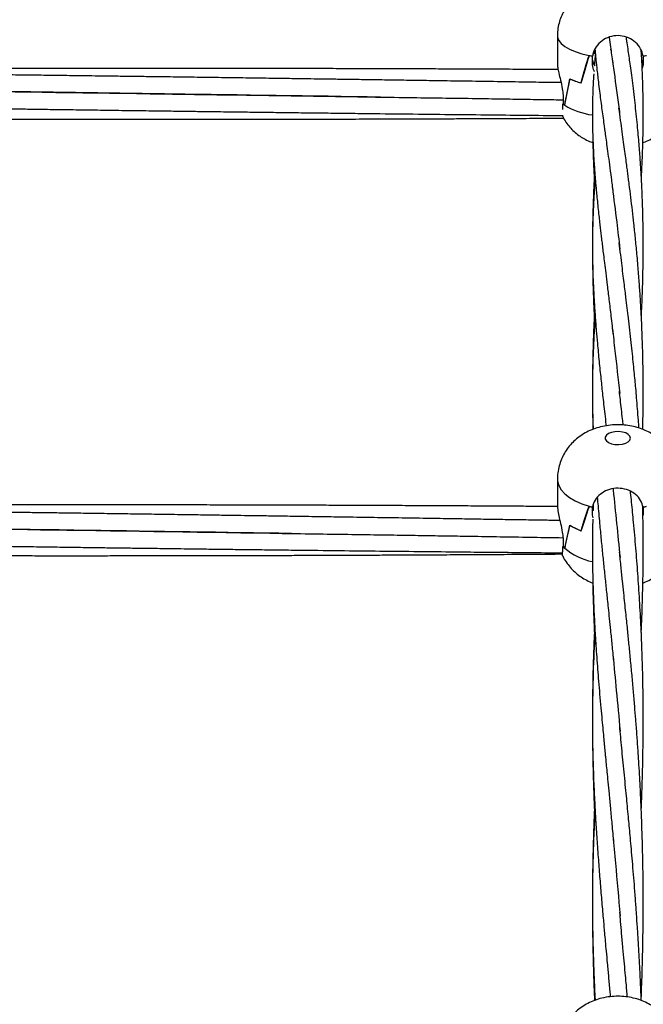
# Model space of a CAD drawing. Units: millimetres. Extents: x 12973 to 24487, y 9026 to 24245.
# Drawn here: x 21141 to 21337, y 23747 to 24057 of the extents above; entities that cross this region are included whole.
import ezdxf

# ---------------------------------------------------------------- set-up
doc = ezdxf.new("R2010")
doc.units = ezdxf.units.MM
doc.header["$PDSIZE"] = -1
doc.layers.add('размер', color=92, linetype='Continuous', lineweight=15)
doc.dimstyles.new('Размер М1.1', dxfattribs={"dimtxt": 300, "dimasz": 200, "dimexe": 1, "dimexo": 1, "dimgap": 50, "dimtad": 1, "dimdec": 0, "dimzin": 0, "dimtxsty": 'Standard', "dimcen": 2.5, "dimazin": 0, "dimtfac": 1, "dimtmove": 0, "dimatfit": 3, "dimfxl": 1, "dimtzin": 0, "dimarcsym": 0})

# ---------------------------------------------------------------- blocks, each defined once
blk = doc.blocks.new('*D27')
at = {"layer": 'Defpoints', "color": 0, "transparency": 16777216}
for p in [(22420.35, 24244.79), (23245.79, 24244.79), (21144.03, 21590.41)]:
    blk.add_point(p, dxfattribs=at)
at = {"layer": 'размер', "color": 0, "lineweight": -2, "transparency": 16777216}
for p, q in [((22421.35, 24244.79), (23246.79, 24244.79)), ((23245.79, 21790.41), (23245.79, 24044.79)), ((21145.03, 21590.41), (23246.79, 21590.41))]:
    blk.add_line(p, q, dxfattribs=at)
at = {"layer": 'размер', "color": 0, "transparency": 16777216}
for points in [[(23212.46, 24044.79), (23279.13, 24044.79), (23245.79, 24244.79)], [(23212.46, 21790.41), (23279.13, 21790.41), (23245.79, 21590.41)]]:
    blk.add_solid(points, dxfattribs=at)
at = {"layer": 'размер', "color": 0, "transparency": 16777216, "insert": (23045.79, 22917.6), "char_height": 300, "attachment_point": 5, "rotation": 90}
blk.add_mtext('2650', dxfattribs=at)

msp = doc.modelspace()

# ---------------------------------------------------------------- linework, layer by layer
at = {"color": 7, "linetype": 'Continuous', "lineweight": 25}
for p, q in [((21310.03, 24052.08), (21310.03, 24042.72)), ((21321.93, 24046.73), (21321.35, 24046.73)), ((21326.86, 24047.57), (21326.58, 24047.62)), ((21336.46, 24046.38), (21336.5, 24047.06)), ((21320.08, 24045.78), (21320.08, 24045.81)), ((21321.06, 24045.6), (21321.06, 24045.81)), ((21321.06, 24042.82), (21321.06, 24045.6)), ((21321.06, 24043.15), (21321.06, 24045.6)), ((21337, 24045.6), (21337, 24045.81)), ((21337, 24045.6), (21337, 24042.82)), ((21337, 24045.6), (21337, 24043.15)), ((21337, 24042.82), (21336.7, 24041.85)), ((21317.48, 24037.16), (21317.43, 24037.16)), ((21317.48, 24037.14), (21317.48, 24037.16)), ((21311.79, 24033.33), (21311.79, 24030.55)), ((21311.79, 24030.58), (21311.78, 24030.55)), ((21312.33, 24030.14), (21312.33, 24030.18)), ((21311.96, 24026.07), (21312.06, 24025.88)), ((21310.03, 23912.47), (21310.03, 23903.81)), ((21327.53, 23909.36), (21327.62, 23908.46)), ((21321.3, 23904.45), (21321.24, 23902.79)), ((21320.08, 23903.84), (21320.08, 23903.87)), ((21321.06, 23903.59), (21321.06, 23903.87)), ((21321.06, 23901.02), (21321.06, 23903.59)), ((21321.06, 23903.13), (21321.06, 23903.59)), ((21321.27, 23900.28), (21321.06, 23901.02)), ((21321.27, 23903.7), (21321.1, 23903.7)), ((21337, 23903.59), (21337, 23903.87)), ((21337, 23903.59), (21337, 23901.02)), ((21337, 23903.59), (21337, 23903.13)), ((21317.48, 23896.15), (21317.43, 23896.15)), ((21317.48, 23896.13), (21317.48, 23896.15)), ((21311.79, 23893.79), (21311.79, 23891.21)), ((21311.79, 23891.24), (21311.78, 23891.22)), ((21312.33, 23890.65), (21312.33, 23890.71)), ((21311.66, 23888.3), (21311.76, 23888.11)), ((21321.67, 23748.89), (21321.64, 23748.24)), ((21321.86, 23748.91), (21321.83, 23748.3))]:
    msp.add_line(p, q, dxfattribs=at)
at = {"color": 8, "linetype": 'Continuous', "lineweight": 25, "flags": 128}
for points in [[(21310.03, 24052.08), (21310.08, 24051.57), (21310.47, 24050.56), (21311.24, 24049.58), (21312.37, 24048.65), (21313.84, 24047.79), (21315.62, 24047.02), (21317.68, 24046.36), (21319.97, 24045.81)], [(21310.03, 23912.47), (21310.08, 23911.77), (21310.47, 23910.38), (21311.24, 23909.04), (21312.37, 23907.77), (21313.84, 23906.6), (21315.62, 23905.54), (21317.68, 23904.63), (21319.97, 23903.87)]]:
    msp.add_lwpolyline(points, dxfattribs=at)
at = {"color": 7, "linetype": 'Continuous', "lineweight": 25, "flags": 128}
for points in [[(21321.87, 24046.42), (21321.48, 24046.31), (21321.11, 24046.19)], [(21333.03, 23925.33), (21332.85, 23925.93), (21332.34, 23926.49), (21331.53, 23926.94), (21330.49, 23927.24), (21329.33, 23927.38), (21328.14, 23927.33), (21327.03, 23927.11), (21326.1, 23926.73), (21325.43, 23926.22), (21325.08, 23925.63), (21325.08, 23925.02), (21325.43, 23924.43), (21326.1, 23923.93), (21327.03, 23923.55), (21328.14, 23923.32), (21329.33, 23923.28), (21330.49, 23923.41), (21331.53, 23923.72), (21332.34, 23924.17), (21332.85, 23924.72), (21333.03, 23925.33)]]:
    msp.add_lwpolyline(points, dxfattribs=at)
at = {"color": 7, "linetype": 'Continuous', "lineweight": 25}
for centre, radius, start, end in [((21327.54, 24082.98), 37.94, 258.4861, 260.17), ((21327.46, 24082.56), 37.51, 258.6554, 260.1729), ((21330.53, 24082.92), 37.87, 279.8298, 281.5164), ((21330.61, 24082.53), 37.48, 279.8251, 281.3441), ((21323.28, 24057.97), 21.62, 244.4132, 254.3058), ((21323.34, 24058.13), 21.79, 244.5618, 254.3993), ((21317.4, 24037.48), 8.92, 230.9759, 235.3878), ((21317.27, 24037.32), 8.71, 230.9644, 234.9683), ((21327.81, 23931.97), 29.17, 254.4177, 256.6402), ((21327.79, 23931.91), 29.11, 254.6463, 256.6305), ((21330.27, 23931.92), 29.12, 283.3594, 285.5857), ((21330.28, 23931.89), 29.08, 283.3668, 285.3531), ((21324.11, 23913.37), 18.47, 236.5971, 248.8007), ((21324.16, 23913.46), 18.57, 236.7708, 248.9296), ((21319.07, 23897.77), 9.8, 221.9718, 226.5742), ((21319.02, 23897.73), 9.74, 221.9934, 226.1064)]:
    msp.add_arc(centre, radius, start, end, dxfattribs=at)
at = {"color": 8, "linetype": 'Continuous', "lineweight": 25}
for centre, radius, start, end in [((21324.13, 24049.73), 22.87, 238.9539, 262.0634), ((21324.84, 23905.44), 19.37, 229.7761, 258.5402)]:
    msp.add_arc(centre, radius, start, end, dxfattribs=at)
at = {"color": 7, "linetype": 'Continuous', "lineweight": 25}
for centre, major_axis, ratio, start_param, end_param in [((21329.03, 23958.26), (0, 99.61), 0.190747, 0.497243, 0.656602), ((21329.03, 24083.97), (18.91, 68.09), 0.027141, 3.961618, 4.124564), ((21329.03, 24045.19), (8.04, 0), 0.783663, 3.271259, 3.58138), ((21329.03, 24045.19), (8.04, 0), 0.783663, 6.005753, 6.153519), ((21329.03, 24044.08), (8.04, 0), 0.864896, 3.271259, 3.275617), ((21329.03, 24044.08), (8.04, 0), 0.864896, 6.149161, 6.153519), ((21329.03, 24001.65), (0, 60.58), 0.313612, 0.917446, 1.080391), ((21329.03, 24127.36), (18.96, 106.98), 0.011482, 3.574139, 3.733498), ((21329.03, 24032.56), (18.99, -1.3), 0.373956, 3.600149, 3.664408), ((21329.03, 23825.67), (0, 88.98), 0.213526, 0.497243, 0.656602), ((21329.03, 23941.97), (18.81, 63.41), 0.042461, 3.916862, 4.079807), ((21329.03, 23903.84), (8.04, 0), 0.661321, 3.271259, 3.404576), ((21329.03, 23902.33), (8.04, 0), 0.772631, 3.271259, 3.275617), ((21329.03, 23902.33), (8.04, 0), 0.772631, 6.149161, 6.153519), ((21329.03, 23865.81), (0, 52.88), 0.35932, 0.917446, 1.080391), ((21329.03, 23982.11), (18.91, 99.24), 0.018197, 3.543646, 3.703005), ((21329.03, 23894.41), (18.99, -1.4), 0.512414, 3.61241, 3.67667)]:
    msp.add_ellipse(centre, major_axis=major_axis, ratio=ratio, start_param=start_param, end_param=end_param, dxfattribs=at)
for points, knots in [([(21348.03, 24052.08), (21348, 24052.81), (21347.94, 24054.25), (21347.48, 24056.35), (21346.78, 24058.32), (21345.84, 24060.14), (21344.71, 24061.78), (21343.41, 24063.24), (21341.97, 24064.52), (21340.39, 24065.62), (21338.69, 24066.56), (21336.84, 24067.33), (21334.82, 24067.93), (21332.62, 24068.36), (21330.29, 24068.58), (21327.9, 24068.59), (21325.44, 24068.37), (21323.04, 24067.89), (21320.79, 24067.18), (21318.79, 24066.27), (21316.98, 24065.18), (21315.34, 24063.89), (21313.87, 24062.41), (21312.61, 24060.75), (21311.57, 24058.93), (21310.77, 24056.99), (21310.25, 24054.89), (21310.01, 24053.23), (21310.05, 24052.27), (21310.06, 24052.08)], [0, 0, 0, 0, 0.038647, 0.076676, 0.113623, 0.149644, 0.184884, 0.219505, 0.253724, 0.287852, 0.322373, 0.358019, 0.395754, 0.436203, 0.477827, 0.51949, 0.562498, 0.608745, 0.650396, 0.689311, 0.726901, 0.763975, 0.800897, 0.83782, 0.874799, 0.911843, 0.948947, 0.989902, 1, 1, 1, 1]), ([(21337, 24045.6), (21336.79, 24046.4), (21336.38, 24047.99), (21334.7, 24050.03), (21332.45, 24051.48), (21329.79, 24052.16), (21327.05, 24051.96), (21324.53, 24050.91), (21322.53, 24049.16), (21321.42, 24047.27), (21321.16, 24046.03), (21321.06, 24045.6)], [0, 0, 0, 0, 0.116689, 0.233382, 0.350269, 0.467602, 0.584891, 0.702059, 0.819423, 0.936621, 1, 1, 1, 1]), ([(21326.28, 24051.5), (21326.43, 24050.51), (21326.81, 24047.99), (21327.19, 24045.22), (21327.43, 24043.53)], [0, 0, 0, 0, 0.391501, 1, 1, 1, 1]), ([(21336.44, 23963.59), (21336.46, 23963.99), (21336.58, 23966.14), (21336.72, 23969.57), (21336.86, 23973.73), (21336.94, 23977.13), (21336.99, 23980.15), (21337.02, 23982.86), (21337.03, 23985.31), (21337.02, 23987.73), (21337, 23990.31), (21336.96, 23993.15), (21336.9, 23996.07), (21336.82, 23998.91), (21336.71, 24001.8), (21336.59, 24004.62), (21336.45, 24007.29), (21336.32, 24009.61), (21336.18, 24011.82), (21336.02, 24014.1), (21335.83, 24016.63), (21335.6, 24019.4), (21335.33, 24022.44), (21335.01, 24025.74), (21334.65, 24029.17), (21334.25, 24032.72), (21333.83, 24036.21), (21333.41, 24039.52), (21333.02, 24042.41), (21332.67, 24044.95), (21332.32, 24047.35), (21332.02, 24049.44), (21331.81, 24050.84), (21331.72, 24051.43), (21331.71, 24051.51)], [0, 0, 0, 0, 0.012085, 0.066235, 0.105752, 0.140747, 0.171849, 0.199938, 0.225797, 0.248893, 0.276369, 0.307845, 0.339408, 0.370033, 0.399719, 0.433179, 0.462694, 0.487804, 0.510732, 0.536604, 0.56512, 0.596775, 0.632078, 0.671028, 0.713405, 0.755036, 0.80067, 0.84287, 0.880243, 0.91259, 0.943351, 0.976134, 0.996399, 1, 1, 1, 1]), ([(21321.84, 24047.68), (21321.88, 24047.26), (21321.96, 24046.37), (21322.09, 24044.96), (21322.25, 24043.39), (21322.43, 24041.63), (21322.65, 24039.65), (21322.93, 24037.29), (21323.25, 24034.69), (21323.6, 24031.97), (21323.95, 24029.35), (21324.3, 24026.75), (21324.61, 24024.45), (21324.9, 24022.34), (21325.19, 24020.27), (21325.53, 24017.75), (21325.94, 24014.75), (21326.41, 24011.25), (21326.94, 24007.23), (21327.31, 24004.3), (21327.5, 24002.77)], [0, 0, 0, 0, 0.0319666, 0.0686528, 0.1064471, 0.1497985, 0.1987094, 0.2513648, 0.3203033, 0.3827189, 0.4402476, 0.4987121, 0.5586255, 0.5949246, 0.6398457, 0.6938025, 0.7567954, 0.8288261, 0.9098949, 1, 1, 1, 1]), ([(21336.46, 24007.14), (21336.49, 24007.75), (21336.56, 24009.16), (21336.66, 24011.28), (21336.76, 24013.57), (21336.84, 24015.92), (21336.92, 24018.53), (21336.98, 24021.37), (21337.02, 24024.24), (21337.03, 24026.92), (21337.03, 24029.6), (21337, 24032.37), (21336.94, 24035.43), (21336.84, 24038.67), (21336.7, 24042.14), (21336.55, 24045.07), (21336.44, 24046.82), (21336.4, 24047.35)], [0, 0, 0, 0, 0.043739, 0.101949, 0.152668, 0.209748, 0.273194, 0.343006, 0.417438, 0.484379, 0.541516, 0.616377, 0.691467, 0.772545, 0.861833, 0.958416, 1, 1, 1, 1]), ([(21321.96, 24046.32), (21321.94, 24046.02), (21321.85, 24045.14), (21321.75, 24044.03), (21321.69, 24043.22), (21321.67, 24042.98)], [0, 0, 0, 0, 0.267988, 0.792946, 1, 1, 1, 1]), ([(21327.29, 24044.56), (21327.42, 24043.63), (21328.02, 24039.2), (21328.85, 24033.51), (21329.49, 24028.46), (21329.61, 24027.51)], [0, 0, 0, 0, 0.176138, 0.84454, 1, 1, 1, 1]), ([(21311.17, 24037.24), (21310.53, 24037.25), (21307.21, 24037.3), (21300.89, 24037.39), (21292.2, 24037.53), (21283.19, 24037.66), (21274.79, 24037.79), (21267.03, 24037.9), (21259.98, 24038.01), (21253.26, 24038.11), (21247.11, 24038.2), (21241.69, 24038.27), (21236.87, 24038.34), (21232.14, 24038.41), (21226.89, 24038.49), (21220.73, 24038.58), (21213.71, 24038.67), (21206.22, 24038.78), (21198.58, 24038.88), (21190.99, 24038.99), (21184.09, 24039.08), (21177.9, 24039.16), (21172.62, 24039.23), (21167.85, 24039.29), (21163.78, 24039.35), (21160.37, 24039.39), (21157.19, 24039.43), (21153.76, 24039.47), (21149.22, 24039.53), (21143.54, 24039.6), (21136.95, 24039.68), (21130.14, 24039.76), (21123.29, 24039.85), (21114.09, 24039.95), (21102.77, 24040.08), (21089.57, 24040.23), (21077.08, 24040.36), (21066.08, 24040.47), (21056.32, 24040.57), (21048.86, 24040.64), (21044.31, 24040.68), (21042.68, 24040.69)], [0, 0, 0, 0, 0.007152, 0.037136, 0.070607, 0.104291, 0.137832, 0.164455, 0.191008, 0.216605, 0.239517, 0.259691, 0.277129, 0.293447, 0.312563, 0.335788, 0.362286, 0.390938, 0.419439, 0.447699, 0.475701, 0.496577, 0.516879, 0.534704, 0.549852, 0.562317, 0.572837, 0.585415, 0.600652, 0.623566, 0.648866, 0.674244, 0.699737, 0.725332, 0.777036, 0.826301, 0.872772, 0.91662, 0.949193, 0.981807, 1, 1, 1, 1]), ([(21310.25, 24041.36), (21309.19, 24041.37), (21305.44, 24041.39), (21299.01, 24041.42), (21291.01, 24041.46), (21283.11, 24041.5), (21275.49, 24041.53), (21268.09, 24041.56), (21261.31, 24041.58), (21255.14, 24041.6), (21249.24, 24041.62), (21242.84, 24041.64), (21235.34, 24041.66), (21226.95, 24041.67), (21218.26, 24041.69), (21209.68, 24041.7), (21201.62, 24041.71), (21194.2, 24041.71), (21187.62, 24041.71), (21181.55, 24041.71), (21175.24, 24041.71), (21167.97, 24041.71), (21159.66, 24041.7), (21150.69, 24041.69), (21141.51, 24041.67), (21132.25, 24041.65), (21123.78, 24041.63), (21116.4, 24041.61), (21110.39, 24041.59), (21105.17, 24041.57), (21100.39, 24041.55), (21095.5, 24041.53), (21089.97, 24041.51), (21083.62, 24041.48), (21076.28, 24041.45), (21068.27, 24041.41), (21059.95, 24041.36), (21051.79, 24041.32), (21046.09, 24041.28), (21043.12, 24041.26), (21042.8, 24041.26)], [0, 0, 0, 0, 0.011859, 0.042114, 0.072036, 0.101604, 0.130791, 0.157515, 0.184577, 0.206817, 0.226788, 0.250669, 0.278709, 0.310924, 0.344677, 0.376293, 0.407069, 0.435176, 0.459489, 0.4809, 0.503217, 0.530316, 0.562411, 0.596493, 0.630848, 0.665458, 0.700356, 0.725798, 0.748269, 0.76776, 0.784352, 0.801937, 0.822606, 0.846351, 0.87321, 0.904967, 0.936115, 0.966626, 0.996477, 1, 1, 1, 1]), ([(21310.07, 24042.72), (21310.07, 24042.5), (21310.07, 24041.97), (21310.45, 24040.31), (21311.02, 24038.03), (21311.57, 24035.58), (21311.72, 24033.99), (21311.79, 24033.33)], [0, 0, 0, 0, 0.149122, 0.362733, 0.587087, 0.826802, 1, 1, 1, 1]), ([(21321.67, 24040.76), (21321.64, 24040.81), (21321.25, 24041.44), (21321.15, 24042.16), (21321.06, 24042.82)], [0, 0, 0, 0, 0.092765, 1, 1, 1, 1]), ([(21321.45, 24039.97), (21321.44, 24039.79), (21321.38, 24038.89), (21321.29, 24037.36), (21321.2, 24035.47), (21321.14, 24033.71), (21321.08, 24031.89), (21321.04, 24029.55), (21321.03, 24026.79), (21321.06, 24023.79), (21321.13, 24020.96), (21321.24, 24018.13), (21321.38, 24015.09), (21321.55, 24012.21), (21321.73, 24009.7), (21321.88, 24007.75), (21322.02, 24005.96), (21322.18, 24004.16), (21322.37, 24002.15), (21322.59, 23999.84), (21322.85, 23997.37), (21323.11, 23994.97), (21323.35, 23992.82), (21323.57, 23990.91), (21323.78, 23989.09), (21324, 23987.23), (21324.24, 23985.22), (21324.52, 23982.98), (21324.84, 23980.33), (21325.23, 23977.14), (21325.71, 23973.29), (21326.27, 23968.77), (21326.9, 23963.52), (21327.33, 23959.71), (21327.57, 23957.7)], [0, 0, 0, 0, 0.007518, 0.038791, 0.065472, 0.08819, 0.113219, 0.142164, 0.186301, 0.227902, 0.265229, 0.30129, 0.341512, 0.385711, 0.413746, 0.438549, 0.460119, 0.481242, 0.50611, 0.534766, 0.566474, 0.595578, 0.620898, 0.642432, 0.662624, 0.684023, 0.706631, 0.731376, 0.760129, 0.795288, 0.836856, 0.884832, 0.939214, 1, 1, 1, 1]), ([(21113.97, 24034.75), (21136.6, 24034.42), (21184.14, 24033.73), (21231.68, 24033.04), (21256.59, 24032.68)], [0, 0, 0, 0, 0.4759018, 1, 1, 1, 1]), ([(21254.3, 24032.71), (21232.44, 24033.03), (21185.66, 24033.71), (21138.89, 24034.39), (21113.97, 24034.75)], [0, 0, 0, 0, 0.467323, 1, 1, 1, 1]), ([(21251.31, 24032.73), (21255.24, 24032.68), (21262.72, 24032.57), (21273.33, 24032.43), (21282.77, 24032.3), (21291.11, 24032.17), (21298.73, 24032.05), (21305.52, 24031.94), (21309.86, 24031.88), (21311.79, 24031.85)], [0, 0, 0, 0, 0.195225, 0.370838, 0.526665, 0.663025, 0.784858, 0.904566, 1, 1, 1, 1]), ([(21041.24, 24030.47), (21041.37, 24030.47), (21043.67, 24030.43), (21048.05, 24030.36), (21054.61, 24030.26), (21061.69, 24030.15), (21069.67, 24030.03), (21078.37, 24029.9), (21087.38, 24029.76), (21095.78, 24029.64), (21103.54, 24029.52), (21110.59, 24029.42), (21117.31, 24029.32), (21123.45, 24029.23), (21128.87, 24029.15), (21133.7, 24029.08), (21138.43, 24029.01), (21143.68, 24028.94), (21149.84, 24028.85), (21156.85, 24028.75), (21164.34, 24028.65), (21171.98, 24028.54), (21179.57, 24028.44), (21186.47, 24028.35), (21192.67, 24028.26), (21197.95, 24028.2), (21202.71, 24028.13), (21206.78, 24028.08), (21210.19, 24028.04), (21213.38, 24028), (21216.81, 24027.95), (21221.35, 24027.9), (21227.03, 24027.82), (21233.61, 24027.74), (21240.43, 24027.66), (21247.27, 24027.58), (21256.47, 24027.47), (21267.8, 24027.34), (21280.99, 24027.2), (21293.49, 24027.07), (21303.6, 24026.96), (21309.55, 24026.91), (21311.58, 24026.89)], [0, 0, 0, 0, 0.001399, 0.02554, 0.048642, 0.074245, 0.104023, 0.137266, 0.170719, 0.20403, 0.230471, 0.256842, 0.282264, 0.305019, 0.325055, 0.342374, 0.35858, 0.377565, 0.400631, 0.426947, 0.455404, 0.48371, 0.511776, 0.539586, 0.56032, 0.580482, 0.598186, 0.61323, 0.62561, 0.636057, 0.64855, 0.663682, 0.686439, 0.711566, 0.73677, 0.762089, 0.787509, 0.838859, 0.887787, 0.93394, 0.977488, 1, 1, 1, 1]), ([(21311.69, 24028.75), (21311.7, 24028.94), (21311.71, 24029.43), (21311.75, 24030.12), (21311.78, 24030.55)], [0, 0, 0, 0, 0.3914214, 1, 1, 1, 1]), ([(21336.87, 23928.06), (21336.9, 23929.16), (21336.96, 23931.72), (21337.01, 23935.5), (21337.03, 23938.95), (21337.03, 23941.8), (21337.01, 23944.4), (21336.98, 23947.28), (21336.92, 23950.44), (21336.83, 23953.9), (21336.7, 23957.64), (21336.55, 23961.46), (21336.37, 23964.96), (21336.21, 23967.89), (21336.06, 23970.36), (21335.9, 23972.71), (21335.73, 23975.14), (21335.53, 23977.72), (21335.3, 23980.46), (21334.98, 23984.07), (21334.58, 23988.25), (21334.1, 23992.81), (21333.62, 23997.05), (21333.13, 24001.16), (21332.71, 24004.5), (21332.39, 24007.06), (21332.15, 24008.87), (21331.89, 24010.83), (21331.59, 24013.07), (21331.24, 24015.67), (21330.84, 24018.62), (21330.39, 24021.9), (21329.9, 24025.5), (21329.57, 24027.95), (21329.4, 24029.24)], [0, 0, 0, 0, 0.028331, 0.066443, 0.098283, 0.118675, 0.141394, 0.166767, 0.194838, 0.225704, 0.259368, 0.29574, 0.329648, 0.355438, 0.377054, 0.398535, 0.421351, 0.445745, 0.47203, 0.500208, 0.550795, 0.595423, 0.637245, 0.680714, 0.724623, 0.74383, 0.762968, 0.783004, 0.807575, 0.837029, 0.87071, 0.9091, 0.952197, 1, 1, 1, 1]), ([(21041.16, 24026.18), (21041.47, 24026.17), (21043.84, 24026.16), (21048.57, 24026.13), (21055.71, 24026.09), (21063.47, 24026.04), (21071.55, 24026), (21079.55, 24025.96), (21087.46, 24025.93), (21095.08, 24025.9), (21102.47, 24025.87), (21109.25, 24025.84), (21115.43, 24025.82), (21121.32, 24025.81), (21127.73, 24025.79), (21135.23, 24025.77), (21143.61, 24025.75), (21152.31, 24025.74), (21160.88, 24025.73), (21168.95, 24025.72), (21176.37, 24025.71), (21182.95, 24025.71), (21189.01, 24025.71), (21195.33, 24025.71), (21202.59, 24025.72), (21210.91, 24025.73), (21219.87, 24025.74), (21229.06, 24025.76), (21238.32, 24025.78), (21246.78, 24025.8), (21254.16, 24025.82), (21260.17, 24025.84), (21265.39, 24025.86), (21270.18, 24025.87), (21275.07, 24025.89), (21280.59, 24025.92), (21286.95, 24025.94), (21294.29, 24025.98), (21302.29, 24026.02), (21308.33, 24026.05), (21311.53, 24026.07), (21311.96, 24026.07)], [0, 0, 0, 0, 0.003384, 0.026328, 0.052402, 0.08245, 0.112329, 0.141881, 0.171083, 0.199908, 0.226301, 0.253027, 0.274992, 0.294715, 0.3183, 0.345993, 0.377809, 0.411143, 0.442368, 0.472762, 0.50052, 0.524532, 0.545678, 0.567718, 0.594482, 0.626179, 0.659838, 0.693768, 0.727949, 0.762414, 0.78754, 0.809734, 0.828983, 0.845369, 0.862736, 0.883149, 0.9066, 0.933126, 0.964489, 0.995251, 1, 1, 1, 1]), ([(21311.71, 24026.61), (21311.7, 24026.59), (21311.69, 24026.54), (21311.68, 24026.87), (21311.68, 24027.02)], [0, 0, 0, 0, 0.557485, 1, 1, 1, 1]), ([(21311.69, 24026.6), (21311.77, 24026.43), (21312.12, 24025.65), (21312.96, 24024.39), (21314.19, 24022.85), (21315.59, 24021.51), (21317.12, 24020.35), (21318.78, 24019.37), (21320.16, 24018.7), (21321.01, 24018.42), (21321.23, 24018.35)], [0, 0, 0, 0, 0.043559, 0.197113, 0.347738, 0.496258, 0.643859, 0.792348, 0.944483, 1, 1, 1, 1]), ([(21336.83, 24018.35), (21337.09, 24018.44), (21338.03, 24018.74), (21339.54, 24019.5), (21341.34, 24020.61), (21342.96, 24021.93), (21344.39, 24023.44), (21345.54, 24024.98), (21346.1, 24026.06), (21346.34, 24026.52)], [0, 0, 0, 0, 0.064413, 0.232745, 0.396003, 0.557329, 0.718138, 0.879005, 1, 1, 1, 1]), ([(21321.16, 24018.36), (21321.2, 24016.85), (21321.29, 24013.71), (21321.49, 24009.3), (21321.65, 24006.27), (21321.74, 24004.88), (21321.75, 24004.75)], [0, 0, 0, 0, 0.335207, 0.695251, 0.970908, 1, 1, 1, 1]), ([(21321.61, 24007.17), (21321.59, 24006.86), (21321.52, 24005.58), (21321.42, 24003.31), (21321.3, 24000.32), (21321.2, 23997.24), (21321.12, 23994.05), (21321.07, 23990.9), (21321.05, 23988.47), (21321.04, 23987.14), (21321.04, 23986.79)], [0, 0, 0, 0, 0.0466307, 0.193495, 0.3399997, 0.4917067, 0.6486136, 0.8086159, 0.9500563, 1, 1, 1, 1]), ([(21321.93, 24007.05), (21321.88, 24006.41), (21321.69, 24004.23), (21321.45, 24000.58), (21321.23, 23996.05), (21321.09, 23991.45), (21321.03, 23986.64), (21321.06, 23981.84), (21321.17, 23977.35), (21321.33, 23973.06), (21321.57, 23968.6), (21321.88, 23963.94), (21322.23, 23959.37), (21322.64, 23954.66), (21323.12, 23949.58), (21323.6, 23944.97), (21323.98, 23941.38), (21324.27, 23938.75), (21324.58, 23935.97), (21324.93, 23932.87), (21325.19, 23930.58), (21325.33, 23929.31), (21325.35, 23929.18)], [0, 0, 0, 0, 0.027765, 0.093453, 0.155539, 0.219212, 0.286279, 0.354998, 0.415352, 0.467337, 0.525073, 0.590126, 0.646306, 0.697257, 0.765268, 0.831132, 0.861198, 0.889721, 0.921743, 0.957252, 0.995741, 1, 1, 1, 1]), ([(21327.32, 24004.21), (21327.77, 24000.64), (21328.55, 23994.48), (21329.36, 23987.69), (21329.7, 23984.83)], [0, 0, 0, 0, 0.578087, 1, 1, 1, 1]), ([(21321.04, 23986.51), (21321.04, 23986.14), (21321.04, 23984.94), (21321.05, 23982.82), (21321.08, 23980.07), (21321.13, 23977), (21321.22, 23973.54), (21321.34, 23969.69), (21321.52, 23965.66), (21321.66, 23962.83), (21321.74, 23961.4), (21321.75, 23961.29)], [0, 0, 0, 0, 0.045036, 0.145325, 0.254438, 0.375405, 0.511836, 0.66602, 0.831995, 0.987332, 1, 1, 1, 1]), ([(21335.69, 23928.49), (21335.63, 23929.3), (21335.49, 23931.35), (21335.25, 23934.52), (21334.97, 23937.89), (21334.71, 23940.9), (21334.45, 23943.66), (21334.19, 23946.42), (21333.88, 23949.45), (21333.53, 23952.81), (21333.13, 23956.46), (21332.7, 23960.22), (21332.33, 23963.33), (21332.06, 23965.66), (21331.86, 23967.32), (21331.64, 23969.1), (21331.39, 23971.2), (21331.08, 23973.68), (21330.74, 23976.51), (21330.34, 23979.68), (21329.91, 23983.19), (21329.62, 23985.59), (21329.47, 23986.86)], [0, 0, 0, 0, 0.037711, 0.094391, 0.148578, 0.196864, 0.238079, 0.281483, 0.330842, 0.386699, 0.448076, 0.514656, 0.57966, 0.609474, 0.636171, 0.665853, 0.703237, 0.748323, 0.800101, 0.859307, 0.925941, 1, 1, 1, 1]), ([(21321.91, 23963.63), (21321.9, 23963.52), (21321.83, 23962.52), (21321.7, 23960.54), (21321.52, 23957.6), (21321.36, 23954.46), (21321.24, 23951.57), (21321.17, 23949.13), (21321.12, 23947.24), (21321.08, 23945.51), (21321.05, 23943.75), (21321.04, 23941.81), (21321.03, 23939.57), (21321.05, 23937.1), (21321.08, 23934.57), (21321.13, 23932.21), (21321.2, 23930.08), (21321.24, 23928.73), (21321.27, 23928.09)], [0, 0, 0, 0, 0.009661, 0.086621, 0.171228, 0.264101, 0.356921, 0.419338, 0.47229, 0.517361, 0.566042, 0.620623, 0.681103, 0.753647, 0.825776, 0.890495, 0.947798, 1, 1, 1, 1]), ([(21321.63, 23963.59), (21321.58, 23962.69), (21321.44, 23959.87), (21321.26, 23955), (21321.11, 23948.89), (21321.04, 23944.54), (21321.04, 23942.22), (21321.04, 23942.03)], [0, 0, 0, 0, 0.128238, 0.402419, 0.683201, 0.974443, 1, 1, 1, 1]), ([(21327.34, 23959.75), (21327.6, 23957.46), (21328.32, 23950.99), (21329.11, 23943.95), (21329.62, 23939.4)], [0, 0, 0, 0, 0.354316, 1, 1, 1, 1]), ([(21321.04, 23939.01), (21321.04, 23938.75), (21321.04, 23937.15), (21321.07, 23934.15), (21321.12, 23930.76), (21321.18, 23928.71), (21321.2, 23928.06)], [0, 0, 0, 0, 0.070985, 0.44176, 0.82437, 1, 1, 1, 1]), ([(21330.72, 23929.43), (21330.65, 23930.06), (21330.45, 23931.76), (21330.16, 23934.4), (21329.84, 23937.38), (21329.63, 23939.27), (21329.53, 23940.22)], [0, 0, 0, 0, 0.1650936, 0.4445753, 0.722854, 1, 1, 1, 1]), ([(21348.03, 23912.47), (21348, 23913.19), (21347.95, 23914.65), (21347.49, 23916.78), (21346.78, 23918.82), (21345.82, 23920.7), (21344.65, 23922.43), (21343.28, 23923.99), (21341.74, 23925.36), (21340.04, 23926.56), (21338.17, 23927.58), (21336.14, 23928.4), (21333.96, 23929.02), (21331.63, 23929.42), (21329.19, 23929.57), (21326.68, 23929.45), (21324.23, 23929.05), (21321.89, 23928.39), (21319.75, 23927.52), (21317.79, 23926.42), (21316.01, 23925.11), (21314.43, 23923.62), (21313.06, 23921.95), (21311.92, 23920.13), (21311.03, 23918.19), (21310.4, 23916.07), (21310.05, 23914.14), (21310.07, 23912.91), (21310.07, 23912.47)], [0, 0, 0, 0, 0.038076, 0.076682, 0.114442, 0.151529, 0.188117, 0.224418, 0.260689, 0.297263, 0.334549, 0.372995, 0.412932, 0.454358, 0.496846, 0.540445, 0.585668, 0.627341, 0.668148, 0.707822, 0.746588, 0.784762, 0.822581, 0.860201, 0.897715, 0.93518, 0.976506, 1, 1, 1, 1]), ([(21337, 23903.59), (21336.79, 23904.32), (21336.38, 23905.78), (21334.7, 23907.67), (21332.45, 23909.02), (21329.79, 23909.65), (21327.05, 23909.47), (21324.53, 23908.49), (21322.53, 23906.87), (21321.42, 23905.12), (21321.16, 23903.99), (21321.06, 23903.59)], [0, 0, 0, 0, 0.116689, 0.233381, 0.350267, 0.467601, 0.58489, 0.702059, 0.819427, 0.93662, 1, 1, 1, 1]), ([(21327.58, 23908.94), (21327.93, 23905.5), (21328.64, 23898.75), (21329.37, 23891.39), (21329.73, 23887.78)], [0, 0, 0, 0, 0.509226, 1, 1, 1, 1]), ([(21336.41, 23808.39), (21336.44, 23809.27), (21336.52, 23811.14), (21336.63, 23814.09), (21336.74, 23817.5), (21336.85, 23821.47), (21336.94, 23826.06), (21337, 23830.93), (21337.03, 23835.72), (21337.02, 23841.81), (21336.92, 23849.15), (21336.7, 23857.61), (21336.35, 23865.98), (21335.9, 23874.29), (21335.35, 23882.64), (21334.71, 23890.81), (21334.14, 23897.22), (21333.69, 23902.01), (21333.38, 23905.11), (21333.16, 23907.28), (21333.04, 23908.39), (21333.03, 23908.52)], [0, 0, 0, 0, 0.024566, 0.052737, 0.083261, 0.121133, 0.164963, 0.213743, 0.259865, 0.302123, 0.389132, 0.472334, 0.550261, 0.637652, 0.723043, 0.806786, 0.893616, 0.928243, 0.962446, 0.995846, 1, 1, 1, 1]), ([(21310.02, 23903.78), (21309.5, 23903.78), (21307.49, 23903.8), (21303.73, 23903.82), (21298.47, 23903.86), (21292.41, 23903.9), (21285.44, 23903.94), (21277.87, 23903.98), (21269.99, 23904.02), (21262.18, 23904.06), (21254.47, 23904.1), (21247.04, 23904.13), (21239.82, 23904.16), (21233.21, 23904.18), (21227.18, 23904.2), (21221.43, 23904.22), (21215.46, 23904.24), (21208.77, 23904.25), (21201.52, 23904.27), (21193.91, 23904.28), (21186.38, 23904.3), (21179.28, 23904.3), (21172.67, 23904.31), (21166.65, 23904.31), (21160.98, 23904.31), (21155.39, 23904.31), (21149.23, 23904.31), (21142.14, 23904.31), (21134.03, 23904.3), (21125.29, 23904.29), (21116.32, 23904.27), (21107.29, 23904.25), (21099.03, 23904.23), (21091.83, 23904.21), (21085.97, 23904.19), (21080.88, 23904.17), (21076.21, 23904.15), (21071.44, 23904.13), (21066.04, 23904.11), (21059.85, 23904.08), (21052.68, 23904.05), (21046.99, 23904.02), (21043.63, 23904), (21043.03, 23904)], [0, 0, 0, 0, 0.005784, 0.022615, 0.042227, 0.064932, 0.090735, 0.120469, 0.150037, 0.17928, 0.208176, 0.2367, 0.262817, 0.289264, 0.310999, 0.330516, 0.353856, 0.378131, 0.405648, 0.435351, 0.463648, 0.49025, 0.515139, 0.537925, 0.557933, 0.578858, 0.600669, 0.627154, 0.658521, 0.691829, 0.725404, 0.759228, 0.793333, 0.818196, 0.840156, 0.859204, 0.875418, 0.892604, 0.912804, 0.936011, 0.96226, 0.993295, 1, 1, 1, 1]), ([(21322.57, 23906.68), (21322.62, 23906.03), (21322.76, 23904.33), (21323, 23901.6), (21323.35, 23897.82), (21323.76, 23893.49), (21324.25, 23888.62), (21324.74, 23883.88), (21325.14, 23879.98), (21325.47, 23876.85), (21325.72, 23874.43), (21326.01, 23871.68), (21326.35, 23868.42), (21326.74, 23864.57), (21327.18, 23860.1), (21327.5, 23856.88), (21327.66, 23855.17)], [0, 0, 0, 0, 0.041064, 0.107009, 0.170503, 0.274042, 0.36982, 0.46176, 0.555288, 0.599419, 0.644878, 0.69617, 0.757325, 0.828346, 0.909237, 1, 1, 1, 1]), ([(21310.81, 23899.38), (21309.27, 23899.41), (21305.4, 23899.47), (21299.4, 23899.56), (21292.92, 23899.66), (21286.51, 23899.76), (21279.61, 23899.87), (21271.82, 23899.99), (21263.34, 23900.13), (21254.55, 23900.26), (21246.36, 23900.39), (21238.78, 23900.5), (21231.91, 23900.61), (21225.35, 23900.71), (21219.35, 23900.8), (21214.07, 23900.87), (21209.36, 23900.94), (21204.74, 23901.01), (21199.62, 23901.09), (21193.61, 23901.18), (21186.77, 23901.27), (21179.47, 23901.38), (21172.01, 23901.48), (21164.61, 23901.59), (21157.87, 23901.68), (21151.83, 23901.76), (21146.68, 23901.83), (21142.03, 23901.89), (21138.06, 23901.95), (21134.73, 23901.99), (21131.63, 23902.03), (21128.28, 23902.07), (21123.85, 23902.13), (21118.31, 23902.2), (21111.88, 23902.28), (21105.23, 23902.36), (21098.56, 23902.45), (21089.58, 23902.55), (21078.53, 23902.68), (21065.66, 23902.83), (21053.87, 23902.95), (21046.39, 23903.03), (21042.96, 23903.07)], [0, 0, 0, 0, 0.017225, 0.043349, 0.067122, 0.08987, 0.115081, 0.144404, 0.177138, 0.210081, 0.242882, 0.268919, 0.294887, 0.31992, 0.342327, 0.362057, 0.379111, 0.395069, 0.413762, 0.436475, 0.462387, 0.490408, 0.518281, 0.545918, 0.573304, 0.59372, 0.613575, 0.631009, 0.645825, 0.658017, 0.668304, 0.680605, 0.695505, 0.717913, 0.742655, 0.767474, 0.792407, 0.817438, 0.868003, 0.916184, 0.961632, 1, 1, 1, 1]), ([(21310.07, 23903.81), (21310.07, 23903.51), (21310.07, 23902.78), (21310.45, 23900.88), (21311.02, 23898.44), (21311.57, 23895.94), (21311.72, 23894.42), (21311.79, 23893.79)], [0, 0, 0, 0, 0.149121, 0.362728, 0.587086, 0.8268, 1, 1, 1, 1]), ([(21336.41, 23864.1), (21336.42, 23864.21), (21336.5, 23865.93), (21336.63, 23869.25), (21336.79, 23874.2), (21336.92, 23879.29), (21337, 23884.5), (21337.03, 23889.3), (21337.03, 23893.81), (21336.98, 23898.04), (21336.93, 23901.47), (21336.87, 23903.43), (21336.86, 23903.97)], [0, 0, 0, 0, 0.008249, 0.127015, 0.246516, 0.375771, 0.506914, 0.63656, 0.737576, 0.848923, 0.958378, 1, 1, 1, 1]), ([(21321.15, 23899.85), (21321.13, 23898.63), (21321.06, 23895.87), (21321.03, 23891.89), (21321.04, 23887.88), (21321.09, 23884.17), (21321.17, 23880.36), (21321.29, 23876.47), (21321.43, 23872.69), (21321.59, 23869.25), (21321.76, 23866.14), (21321.93, 23863.12), (21322.14, 23859.87), (21322.38, 23856.34), (21322.66, 23852.63), (21322.97, 23848.72), (21323.32, 23844.66), (21323.68, 23840.59), (21324.02, 23836.82), (21324.33, 23833.53), (21324.56, 23831.09), (21324.72, 23829.36), (21324.83, 23828.2), (21324.94, 23827.13), (21325.04, 23826), (21325.18, 23824.57), (21325.37, 23822.63), (21325.61, 23820.09), (21325.92, 23816.92), (21326.29, 23813.13), (21326.71, 23808.68), (21327.19, 23803.57), (21327.53, 23799.89), (21327.7, 23797.95)], [0, 0, 0, 0, 0.039988, 0.091341, 0.13014, 0.170184, 0.210882, 0.252179, 0.293371, 0.32993, 0.359471, 0.389271, 0.422614, 0.458364, 0.495927, 0.533564, 0.573816, 0.61494, 0.651057, 0.681693, 0.707634, 0.719316, 0.730143, 0.740115, 0.749328, 0.761801, 0.779661, 0.802911, 0.831551, 0.865581, 0.904999, 0.949806, 1, 1, 1, 1]), ([(21226.38, 23895.31), (21205.05, 23895.63), (21159.41, 23896.31), (21113.77, 23896.99), (21089.46, 23897.35)], [0, 0, 0, 0, 0.467379, 1, 1, 1, 1]), ([(21089.46, 23897.35), (21111.53, 23897.02), (21157.91, 23896.33), (21204.3, 23895.64), (21228.6, 23895.28)], [0, 0, 0, 0, 0.475902, 1, 1, 1, 1]), ([(21223.45, 23895.33), (21227.29, 23895.28), (21234.58, 23895.17), (21244.94, 23895.03), (21254.14, 23894.9), (21262.28, 23894.77), (21269.71, 23894.65), (21276.79, 23894.54), (21287.7, 23894.36), (21299.35, 23894.17), (21308.67, 23894.02), (21311.76, 23893.97)], [0, 0, 0, 0, 0.130428, 0.247754, 0.351861, 0.442961, 0.524357, 0.604334, 0.683287, 0.895042, 1, 1, 1, 1]), ([(21041.28, 23892.71), (21042.83, 23892.69), (21047.31, 23892.62), (21054.72, 23892.5), (21063.52, 23892.36), (21071.71, 23892.24), (21079.28, 23892.12), (21086.16, 23892.02), (21092.71, 23891.92), (21098.71, 23891.83), (21103.99, 23891.75), (21108.7, 23891.68), (21113.32, 23891.61), (21118.44, 23891.54), (21124.45, 23891.45), (21131.29, 23891.35), (21138.6, 23891.25), (21146.06, 23891.14), (21153.46, 23891.04), (21160.19, 23890.95), (21166.23, 23890.86), (21171.38, 23890.8), (21176.04, 23890.73), (21180, 23890.68), (21183.33, 23890.64), (21186.44, 23890.6), (21189.79, 23890.55), (21194.22, 23890.5), (21199.76, 23890.42), (21206.18, 23890.34), (21212.83, 23890.26), (21219.51, 23890.18), (21228.48, 23890.07), (21239.53, 23889.94), (21252.41, 23889.8), (21264.6, 23889.67), (21275.33, 23889.56), (21284.85, 23889.46), (21293.65, 23889.38), (21302.59, 23889.29), (21308.69, 23889.24), (21311.68, 23889.21)], [0, 0, 0, 0, 0.017226, 0.049651, 0.082282, 0.114774, 0.140564, 0.166287, 0.191084, 0.213279, 0.232823, 0.249715, 0.265522, 0.284039, 0.306537, 0.332204, 0.35996, 0.38757, 0.414946, 0.442073, 0.462296, 0.481964, 0.499233, 0.513909, 0.525985, 0.536175, 0.54836, 0.563119, 0.585315, 0.609824, 0.634408, 0.659105, 0.6839, 0.733987, 0.781713, 0.826732, 0.86921, 0.900764, 0.932359, 0.966867, 1, 1, 1, 1]), ([(21041.34, 23888.64), (21043.59, 23888.63), (21048.45, 23888.6), (21055.88, 23888.56), (21063.59, 23888.53), (21071.03, 23888.5), (21078.25, 23888.47), (21084.86, 23888.44), (21090.88, 23888.42), (21096.63, 23888.41), (21102.61, 23888.39), (21109.29, 23888.37), (21116.54, 23888.36), (21124.16, 23888.34), (21131.68, 23888.33), (21138.78, 23888.32), (21145.4, 23888.32), (21151.42, 23888.31), (21157.09, 23888.31), (21162.67, 23888.31), (21168.83, 23888.32), (21175.92, 23888.32), (21184.04, 23888.33), (21192.78, 23888.34), (21201.74, 23888.36), (21210.77, 23888.38), (21219.03, 23888.4), (21226.24, 23888.42), (21232.1, 23888.44), (21237.19, 23888.46), (21241.86, 23888.47), (21246.63, 23888.49), (21252.02, 23888.52), (21258.22, 23888.54), (21265.38, 23888.58), (21273.19, 23888.62), (21281.31, 23888.66), (21289.27, 23888.71), (21296.92, 23888.76), (21303.81, 23888.8), (21308.66, 23888.84), (21311.12, 23888.85), (21311.66, 23888.86)], [0, 0, 0, 0, 0.025042, 0.053924, 0.082463, 0.110634, 0.136428, 0.162548, 0.184013, 0.203289, 0.226341, 0.250316, 0.277492, 0.306827, 0.334774, 0.361047, 0.385629, 0.408133, 0.427894, 0.44856, 0.470101, 0.496259, 0.527238, 0.560133, 0.593293, 0.626699, 0.660382, 0.684937, 0.706626, 0.725437, 0.741451, 0.758426, 0.778375, 0.801295, 0.827219, 0.857871, 0.887934, 0.917384, 0.946196, 0.972744, 0.993936, 1, 1, 1, 1]), ([(21311.69, 23888.21), (21311.69, 23888.21), (21311.67, 23888.09), (21311.65, 23888.7), (21311.68, 23889.81), (21311.76, 23890.85), (21311.78, 23891.22)], [0, 0, 0, 0, 0.0060672, 0.3976061, 0.7885599, 1, 1, 1, 1]), ([(21336.39, 23748.92), (21336.51, 23752), (21336.69, 23756.67), (21336.85, 23762.89), (21336.94, 23767.55), (21337, 23771.92), (21337.03, 23775.84), (21337.03, 23779.53), (21337.02, 23783.43), (21336.98, 23787.91), (21336.89, 23792.98), (21336.78, 23797.79), (21336.64, 23802.16), (21336.52, 23805.77), (21336.38, 23809.1), (21336.25, 23812.01), (21336.1, 23815.08), (21335.92, 23818.57), (21335.68, 23822.71), (21335.39, 23827.2), (21335.06, 23831.92), (21334.71, 23836.56), (21334.34, 23841.16), (21333.94, 23845.81), (21333.49, 23850.75), (21333.02, 23855.7), (21332.55, 23860.51), (21332.16, 23864.48), (21331.82, 23867.77), (21331.53, 23870.52), (21331.22, 23873.5), (21330.87, 23876.81), (21330.48, 23880.58), (21330.04, 23884.88), (21329.74, 23887.86), (21329.58, 23889.44)], [0, 0, 0, 0, 0.059894, 0.090914, 0.121494, 0.150977, 0.176795, 0.198696, 0.224008, 0.253926, 0.287949, 0.325425, 0.350749, 0.376237, 0.398971, 0.418818, 0.436067, 0.46245, 0.491081, 0.522629, 0.557203, 0.591396, 0.622503, 0.656928, 0.693642, 0.732492, 0.768978, 0.803303, 0.823577, 0.844867, 0.867189, 0.892849, 0.923537, 0.959253, 1, 1, 1, 1]), ([(21311.71, 23888.22), (21311.79, 23888.04), (21312.15, 23887.21), (21313.03, 23885.89), (21314.33, 23884.27), (21315.82, 23882.83), (21317.47, 23881.58), (21319.25, 23880.52), (21320.52, 23879.98), (21321.15, 23879.71)], [0, 0, 0, 0, 0.046014, 0.206039, 0.364498, 0.522445, 0.681204, 0.842466, 1, 1, 1, 1]), ([(21336.92, 23879.74), (21337.2, 23879.84), (21338.2, 23880.2), (21339.78, 23881.07), (21341.61, 23882.31), (21343.25, 23883.75), (21344.66, 23885.38), (21345.73, 23886.9), (21346.21, 23887.93), (21346.39, 23888.31)], [0, 0, 0, 0, 0.069601, 0.24268, 0.411472, 0.577359, 0.741492, 0.904608, 1, 1, 1, 1]), ([(21321.15, 23879.71), (21321.16, 23879.26), (21321.19, 23877.46), (21321.27, 23874.43), (21321.38, 23870.76), (21321.51, 23867.46), (21321.63, 23864.54), (21321.71, 23862.72), (21321.75, 23861.88)], [0, 0, 0, 0, 0.077012, 0.304806, 0.510009, 0.695448, 0.859546, 1, 1, 1, 1]), ([(21321.65, 23864.18), (21321.59, 23862.86), (21321.46, 23859.94), (21321.3, 23855.17), (21321.16, 23849.65), (21321.08, 23844.37), (21321.04, 23839.96), (21321.04, 23837.63), (21321.04, 23836.65)], [0, 0, 0, 0, 0.1467326, 0.3240081, 0.5252524, 0.7499333, 0.8952067, 1, 1, 1, 1]), ([(21321.88, 23864.03), (21321.85, 23863.56), (21321.52, 23858.86), (21321.18, 23849.74), (21321.02, 23839.66), (21321.05, 23832.44), (21321.11, 23828.31), (21321.2, 23824.22), (21321.32, 23820.29), (21321.46, 23816.61), (21321.62, 23813.1), (21321.82, 23809.08), (21322.1, 23804.14), (21322.49, 23798.18), (21322.94, 23792), (21323.34, 23786.88), (21323.66, 23782.94), (21323.91, 23780), (21324.16, 23777.07), (21324.41, 23774.33), (21324.63, 23771.84), (21324.84, 23769.42), (21325.08, 23766.76), (21325.37, 23763.58), (21325.72, 23759.84), (21326.1, 23755.67), (21326.42, 23752.15), (21326.61, 23750.04), (21326.66, 23749.45)], [0, 0, 0, 0, 0.013419, 0.135068, 0.258832, 0.29676, 0.335124, 0.372494, 0.408538, 0.441707, 0.471638, 0.502073, 0.548455, 0.601531, 0.656765, 0.706801, 0.730805, 0.755098, 0.77965, 0.802401, 0.822103, 0.840102, 0.861478, 0.886719, 0.917309, 0.951501, 0.986454, 1, 1, 1, 1]), ([(21327.5, 23856.95), (21327.85, 23853.3), (21328.59, 23845.64), (21329.36, 23837.41), (21329.76, 23833.1)], [0, 0, 0, 0, 0.476517, 1, 1, 1, 1]), ([(21321.04, 23836.38), (21321.04, 23836.28), (21321.04, 23835.18), (21321.05, 23833.15), (21321.07, 23830.24), (21321.11, 23826.92), (21321.18, 23822.99), (21321.3, 23818.35), (21321.46, 23813.39), (21321.61, 23809.3), (21321.73, 23806.9), (21321.76, 23806.22)], [0, 0, 0, 0, 0.010699, 0.110741, 0.203668, 0.302527, 0.442044, 0.595775, 0.762741, 0.933428, 1, 1, 1, 1]), ([(21336.42, 23748.23), (21336.37, 23749.47), (21336.26, 23752.29), (21336.05, 23756.76), (21335.8, 23761.66), (21335.52, 23766.52), (21335.22, 23771.16), (21334.92, 23775.6), (21334.59, 23780.1), (21334.25, 23784.59), (21333.89, 23788.98), (21333.54, 23793), (21333.22, 23796.71), (21332.91, 23800.09), (21332.63, 23803.17), (21332.34, 23806.27), (21332.05, 23809.39), (21331.73, 23812.78), (21331.38, 23816.36), (21331, 23820.19), (21330.63, 23824.02), (21330.27, 23827.72), (21329.94, 23831.28), (21329.73, 23833.56), (21329.63, 23834.68)], [0, 0, 0, 0, 0.039453, 0.090259, 0.144096, 0.198081, 0.24915, 0.296781, 0.345754, 0.399806, 0.448631, 0.49531, 0.538458, 0.577933, 0.614387, 0.647129, 0.687289, 0.724587, 0.767577, 0.815217, 0.862644, 0.909247, 0.955029, 1, 1, 1, 1]), ([(21321.87, 23808.37), (21321.78, 23806.7), (21321.53, 23802.24), (21321.31, 23796.14), (21321.15, 23790.26), (21321.08, 23785.94), (21321.04, 23782.12), (21321.03, 23778.84), (21321.04, 23775.85), (21321.07, 23772.89), (21321.12, 23769.56), (21321.2, 23765.72), (21321.33, 23761.37), (21321.49, 23756.8), (21321.68, 23752.42), (21321.82, 23749.62), (21321.88, 23748.32)], [0, 0, 0, 0, 0.086004, 0.230006, 0.312265, 0.385243, 0.449301, 0.50485, 0.550031, 0.598865, 0.652379, 0.715384, 0.788492, 0.865612, 0.938098, 1, 1, 1, 1]), ([(21321.66, 23808.4), (21321.61, 23807.29), (21321.51, 23804.77), (21321.35, 23800.14), (21321.21, 23794.69), (21321.1, 23788.95), (21321.05, 23784.82), (21321.05, 23782.61), (21321.05, 23782.1)], [0, 0, 0, 0, 0.12883, 0.291877, 0.533734, 0.751828, 0.943097, 1, 1, 1, 1]), ([(21327.51, 23800.22), (21327.77, 23797.33), (21328.49, 23789.18), (21329.26, 23780.49), (21329.76, 23774.89)], [0, 0, 0, 0, 0.355949, 1, 1, 1, 1]), ([(21321.04, 23777.69), (21321.04, 23777.13), (21321.04, 23775.23), (21321.07, 23771.81), (21321.13, 23767.37), (21321.22, 23762.66), (21321.35, 23757.85), (21321.51, 23753.04), (21321.63, 23749.84), (21321.7, 23748.26)], [0, 0, 0, 0, 0.058447, 0.194957, 0.350789, 0.512116, 0.675797, 0.839812, 1, 1, 1, 1]), ([(21332.06, 23749.36), (21331.93, 23750.8), (21331.7, 23753.36), (21331.35, 23757.15), (21331.01, 23760.87), (21330.63, 23764.97), (21330.23, 23769.16), (21329.91, 23772.95), (21329.74, 23775.07), (21329.67, 23776.03)], [0, 0, 0, 0, 0.156508, 0.276661, 0.411791, 0.563754, 0.728875, 0.876497, 1, 1, 1, 1]), ([(21348.03, 23732.05), (21348, 23732.78), (21347.95, 23734.26), (21347.49, 23736.44), (21346.77, 23738.54), (21345.78, 23740.51), (21344.57, 23742.32), (21343.14, 23743.97), (21341.51, 23745.43), (21339.71, 23746.7), (21337.73, 23747.76), (21335.6, 23748.61), (21333.32, 23749.22), (21330.93, 23749.57), (21328.45, 23749.65), (21325.93, 23749.43), (21323.48, 23748.92), (21321.19, 23748.14), (21319.1, 23747.14), (21317.18, 23745.91), (21315.44, 23744.47), (21313.92, 23742.85), (21312.62, 23741.07), (21311.57, 23739.15), (21310.74, 23737.04), (21310.22, 23734.79), (21310, 23733.08), (21310.05, 23732.17), (21310.05, 23732.04)], [0, 0, 0, 0, 0.038069, 0.077269, 0.115857, 0.153993, 0.191848, 0.229614, 0.267514, 0.305792, 0.3447, 0.384456, 0.425189, 0.466921, 0.50963, 0.553332, 0.598117, 0.638876, 0.67913, 0.718782, 0.757867, 0.796495, 0.834786, 0.872845, 0.910753, 0.952522, 0.993436, 1, 1, 1, 1])]:
    msp.add_open_spline(points, degree=3, knots=knots, dxfattribs=at)

# ---------------------------------------------------------------- dimensions: what is measured, and where the dimension line sits
at = {"layer": 'размер'}
dim = msp.add_linear_dim(base=(23245.79, 24244.79), p1=(21144.03, 21590.41), p2=(22420.35, 24244.79), angle=90, text='2650', dimstyle='Размер М1.1', dxfattribs=at)
dim.commit()
dim.dimension.update_dxf_attribs({"geometry": '*D27', "text_midpoint": (23045.79, 22917.6)})

doc.saveas('drawing.dxf')
